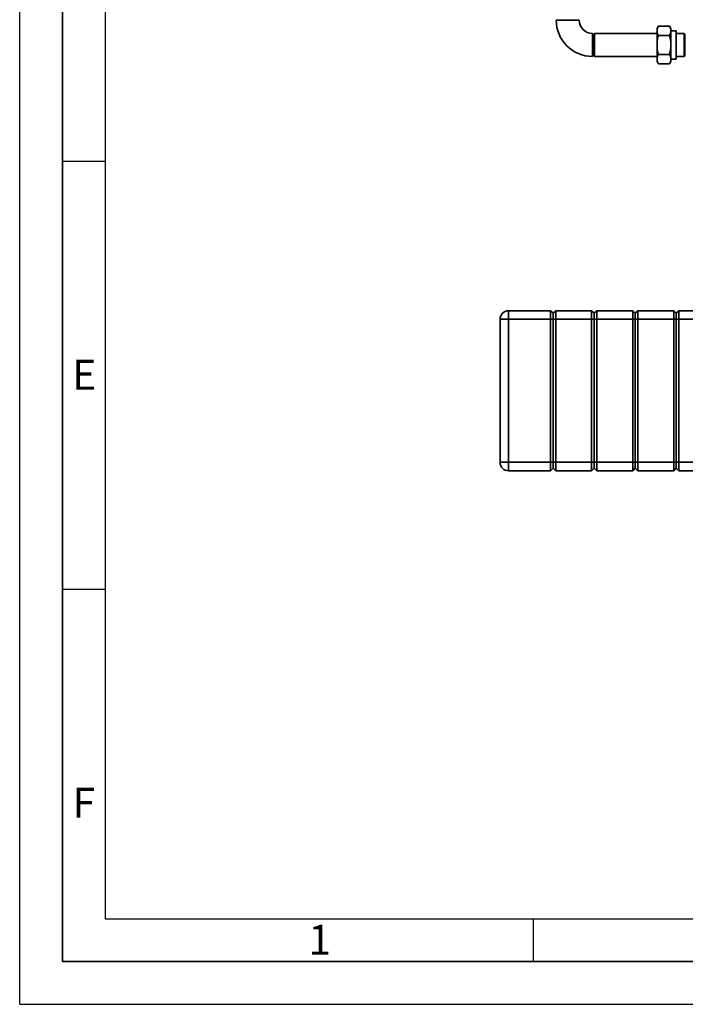
# Paper-space layout 'Blatt2' of a CAD drawing. Units: millimetres. Extents: x 0 to 4201, y 0 to 2970.
# Drawn here: x 0 to 778, y 0 to 1150 of the extents above; entities that cross this region are included whole.
import ezdxf

# ---------------------------------------------------------------- set-up
doc = ezdxf.new("R2010")
doc.units = ezdxf.units.MM
doc.layers.add('61', color=7, linetype='Continuous')
doc.layers.add('62', color=7, linetype='Continuous')
doc.styles.add('SLDTEXTSTYLE0', font='TXT', dxfattribs={"width": 0.75})

psp = doc.layouts.new('Blatt2')

# ---------------------------------------------------------------- linework, layer by layer
at = {"color": 7, "linetype": 'Continuous', "lineweight": 35, "ltscale": 10}
for p, q in [((626.94, 1149.66), (640.39, 1149.66)), ((640.39, 1149.66), (653.84, 1149.66)), ((746.39, 1142.6), (744.89, 1140)), ((744.89, 1138.92), (744.89, 1140)), ((744.89, 1135.3), (744.89, 1138.92)), ((746.39, 1142.6), (759.39, 1142.6)), ((760.89, 1140), (759.39, 1142.6)), ((760.89, 1138.92), (760.89, 1140)), ((760.89, 1135.3), (760.89, 1138.92)), ((669.39, 1120.66), (669.39, 1134.11)), ((671.89, 1134.01), (670.39, 1132.51)), ((670.39, 1132.51), (670.39, 1108.81)), ((744.89, 1134.01), (671.89, 1134.01)), ((671.89, 1134.01), (671.89, 1107.31)), ((744.89, 1124.27), (744.89, 1135.3)), ((746.39, 1131.63), (759.39, 1131.63)), ((767.39, 1137.28), (760.89, 1137.28)), ((760.89, 1124.27), (760.89, 1135.3)), ((767.39, 1124.51), (767.39, 1137.28)), ((776.39, 1134.11), (767.39, 1134.11)), ((777.39, 1133.11), (776.39, 1134.11)), ((776.39, 1123.78), (776.39, 1134.11)), ((777.39, 1133.11), (777.39, 1123.55)), ((669.39, 1107.21), (669.39, 1120.66)), ((744.89, 1117.04), (744.89, 1124.27)), ((744.89, 1106.01), (744.89, 1117.04)), ((760.89, 1117.04), (760.89, 1124.27)), ((760.89, 1106.01), (760.89, 1117.04)), ((767.39, 1104.03), (767.39, 1124.51)), ((776.39, 1107.21), (776.39, 1123.78)), ((777.39, 1123.55), (777.39, 1108.21)), ((670.39, 1108.81), (671.89, 1107.31)), ((671.89, 1107.31), (744.89, 1107.31)), ((744.89, 1102.39), (744.89, 1106.01)), ((746.39, 1109.69), (759.39, 1109.69)), ((760.89, 1102.39), (760.89, 1106.01)), ((767.39, 1107.21), (776.39, 1107.21)), ((776.39, 1107.21), (777.39, 1108.21)), ((744.89, 1101.32), (744.89, 1102.39)), ((744.89, 1101.32), (746.39, 1098.72)), ((746.39, 1098.72), (759.39, 1098.72)), ((759.39, 1098.72), (760.89, 1101.32)), ((760.89, 1104.03), (767.39, 1104.03)), ((760.89, 1101.32), (760.89, 1102.39)), ((571.39, 800.16), (571.39, 810.16)), ((571.39, 810.16), (620.39, 810.16)), ((620.39, 800.16), (620.39, 810.16)), ((620.39, 810.16), (623.39, 807.16)), ((623.39, 807.16), (626.39, 810.16)), ((623.39, 807.16), (623.39, 800.16)), ((626.39, 810.16), (626.39, 800.16)), ((626.39, 810.16), (668.39, 810.16)), ((668.39, 800.16), (668.39, 810.16)), ((668.39, 810.16), (671.39, 807.16)), ((671.39, 807.16), (674.39, 810.16)), ((671.39, 800.16), (671.39, 807.16)), ((674.39, 810.16), (674.39, 800.16)), ((674.39, 810.16), (716.39, 810.16)), ((716.39, 800.16), (716.39, 810.16)), ((716.39, 810.16), (719.39, 807.16)), ((719.39, 807.16), (722.39, 810.16)), ((719.39, 807.16), (719.39, 800.16)), ((722.39, 810.16), (722.39, 800.16)), ((722.39, 810.16), (764.39, 810.16)), ((764.39, 800.16), (764.39, 810.16)), ((764.39, 810.16), (767.39, 807.16)), ((767.39, 807.16), (770.39, 810.16)), ((767.39, 800.16), (767.39, 807.16)), ((770.39, 810.16), (770.39, 800.16)), ((770.39, 810.16), (812.39, 810.16)), ((561.39, 800.16), (571.39, 800.16)), ((561.39, 633.16), (561.39, 800.16)), ((620.39, 800.16), (571.39, 800.16)), ((571.39, 800.16), (571.39, 633.16)), ((620.39, 800.16), (623.39, 800.16)), ((620.39, 633.16), (620.39, 800.16)), ((623.39, 800.16), (623.39, 633.16)), ((623.39, 800.16), (626.39, 800.16)), ((668.39, 800.16), (626.39, 800.16)), ((626.39, 800.16), (626.39, 633.16)), ((668.39, 800.16), (671.39, 800.16)), ((668.39, 633.16), (668.39, 800.16)), ((671.39, 800.16), (674.39, 800.16)), ((671.39, 633.16), (671.39, 800.16)), ((716.39, 800.16), (674.39, 800.16)), ((674.39, 800.16), (674.39, 633.16)), ((716.39, 800.16), (719.39, 800.16)), ((716.39, 633.16), (716.39, 800.16)), ((719.39, 800.16), (719.39, 633.16)), ((719.39, 800.16), (722.39, 800.16)), ((764.39, 800.16), (722.39, 800.16)), ((722.39, 800.16), (722.39, 633.16)), ((764.39, 800.16), (767.39, 800.16)), ((764.39, 633.16), (764.39, 800.16)), ((767.39, 800.16), (770.39, 800.16)), ((767.39, 633.16), (767.39, 800.16)), ((812.39, 800.16), (770.39, 800.16)), ((770.39, 800.16), (770.39, 633.16)), ((561.39, 633.16), (571.39, 633.16)), ((571.39, 633.16), (620.39, 633.16)), ((571.39, 623.16), (571.39, 633.16)), ((620.39, 633.16), (623.39, 633.16)), ((620.39, 623.16), (620.39, 633.16)), ((623.39, 633.16), (623.39, 626.16)), ((623.39, 633.16), (626.39, 633.16)), ((626.39, 633.16), (668.39, 633.16)), ((626.39, 633.16), (626.39, 623.16)), ((668.39, 633.16), (671.39, 633.16)), ((668.39, 623.16), (668.39, 633.16)), ((671.39, 633.16), (674.39, 633.16)), ((671.39, 626.16), (671.39, 633.16)), ((674.39, 633.16), (716.39, 633.16)), ((674.39, 633.16), (674.39, 623.16)), ((716.39, 633.16), (719.39, 633.16)), ((716.39, 623.16), (716.39, 633.16)), ((719.39, 633.16), (719.39, 626.16)), ((719.39, 633.16), (722.39, 633.16)), ((722.39, 633.16), (764.39, 633.16)), ((722.39, 633.16), (722.39, 623.16)), ((764.39, 633.16), (767.39, 633.16)), ((764.39, 623.16), (764.39, 633.16)), ((767.39, 633.16), (770.39, 633.16)), ((767.39, 626.16), (767.39, 633.16)), ((770.39, 633.16), (812.39, 633.16)), ((770.39, 633.16), (770.39, 623.16)), ((620.39, 623.16), (571.39, 623.16)), ((620.39, 623.16), (623.39, 626.16)), ((623.39, 626.16), (626.39, 623.16)), ((668.39, 623.16), (626.39, 623.16)), ((668.39, 623.16), (671.39, 626.16)), ((671.39, 626.16), (674.39, 623.16)), ((716.39, 623.16), (674.39, 623.16)), ((716.39, 623.16), (719.39, 626.16)), ((719.39, 626.16), (722.39, 623.16)), ((764.39, 623.16), (722.39, 623.16)), ((764.39, 623.16), (767.39, 626.16)), ((767.39, 626.16), (770.39, 623.16)), ((812.39, 623.16), (770.39, 623.16))]:
    psp.add_line(p, q, dxfattribs=at)
at = {"color": 7, "linetype": 'Continuous', "lineweight": 35, "ltscale": 100}
for centre, radius, start, end in [((669.39, 1149.66), 42.45, 180, 270), ((669.39, 1149.66), 15.55, 180, 270), ((571.39, 800.16), 10, 90, 180), ((571.39, 633.16), 10, 180, 270)]:
    psp.add_arc(centre, radius, start, end, dxfattribs=at)
at = {"color": 7, "linetype": 'Continuous', "lineweight": 35, "ltscale": 10}
for points, knots in [([(746.39, 1142.6), (746.04, 1141.96), (745.39, 1140.75), (745.05, 1139.51), (744.89, 1138.92)], [0, 0, 0, 0, 0.52618286, 1, 1, 1, 1]), ([(760.89, 1138.92), (760.8, 1139.27), (760.49, 1140.52), (759.85, 1141.73), (759.39, 1142.6)], [0, 0, 0, 0, 0.28458755, 1, 1, 1, 1]), ([(744.89, 1135.3), (744.98, 1134.95), (745.29, 1133.71), (745.93, 1132.49), (746.39, 1131.63)], [0, 0, 0, 0, 0.2845876, 1, 1, 1, 1]), ([(746.39, 1131.63), (746.2, 1130.94), (745.52, 1128.53), (745.15, 1126.05), (744.89, 1124.27)], [0, 0, 0, 0, 0.28462297, 1, 1, 1, 1]), ([(759.39, 1131.63), (759.74, 1132.26), (760.39, 1133.47), (760.73, 1134.72), (760.89, 1135.3)], [0, 0, 0, 0, 0.52618286, 1, 1, 1, 1]), ([(760.89, 1124.27), (760.88, 1124.35), (760.74, 1125.62), (760.34, 1128.1), (759.71, 1130.45), (759.39, 1131.63)], [0, 0, 0, 0, 0.0292918, 0.5128086, 1, 1, 1, 1]), ([(744.89, 1117.04), (744.9, 1116.97), (745.04, 1115.69), (745.44, 1113.21), (746.07, 1110.87), (746.39, 1109.69)], [0, 0, 0, 0, 0.0292918, 0.5128086, 1, 1, 1, 1]), ([(759.39, 1109.69), (759.58, 1110.37), (760.26, 1112.79), (760.63, 1115.27), (760.89, 1117.04)], [0, 0, 0, 0, 0.284623, 1, 1, 1, 1]), ([(746.39, 1109.69), (746.2, 1109.34), (745.52, 1108.14), (745.15, 1106.9), (744.89, 1106.01)], [0, 0, 0, 0, 0.284623, 1, 1, 1, 1]), ([(760.89, 1106.01), (760.88, 1106.05), (760.74, 1106.69), (760.34, 1107.92), (759.71, 1109.1), (759.39, 1109.69)], [0, 0, 0, 0, 0.0292918, 0.5128086, 1, 1, 1, 1]), ([(744.89, 1102.39), (744.9, 1102.36), (745.04, 1101.72), (745.44, 1100.48), (746.07, 1099.31), (746.39, 1098.72)], [0, 0, 0, 0, 0.0292918, 0.5128086, 1, 1, 1, 1]), ([(759.39, 1098.72), (759.58, 1099.06), (760.26, 1100.27), (760.63, 1101.51), (760.89, 1102.39)], [0, 0, 0, 0, 0.284623, 1, 1, 1, 1])]:
    psp.add_open_spline(points, degree=3, knots=knots, dxfattribs=at)
at = {"layer": '61', "ltscale": 10}
for q in [(0, 2970), (4200, 0)]:
    psp.add_line((0, 0), q, dxfattribs=at)
at = {"layer": '61', "color": 7, "linetype": 'Continuous', "lineweight": 35, "ltscale": 10}
for p, q in [((50, 2920), (50, 50)), ((50, 50), (4150, 50))]:
    psp.add_line(p, q, dxfattribs=at)
at = {"layer": '61', "color": 7, "linetype": 'Continuous', "ltscale": 10}
for p, q in [((100, 2870), (100, 100)), ((100, 100), (2280, 100))]:
    psp.add_line(p, q, dxfattribs=at)
at = {"layer": '62', "color": 7, "linetype": 'Continuous', "ltscale": 10}
for p, q in [((50, 985), (100, 985)), ((50, 485), (100, 485)), ((600, 100), (600, 50))]:
    psp.add_line(p, q, dxfattribs=at)

# ---------------------------------------------------------------- texts
at = {"layer": '62', "ltscale": 10, "char_height": 35, "attachment_point": 2, "style": 'SLDTEXTSTYLE0'}
for s, insert in [('E', (75.42, 752.9)), ('F', (75, 252.9)), ('1', (350.73, 92.9))]:
    psp.add_mtext(s, dxfattribs=dict(at, insert=insert))

doc.saveas('drawing.dxf')
